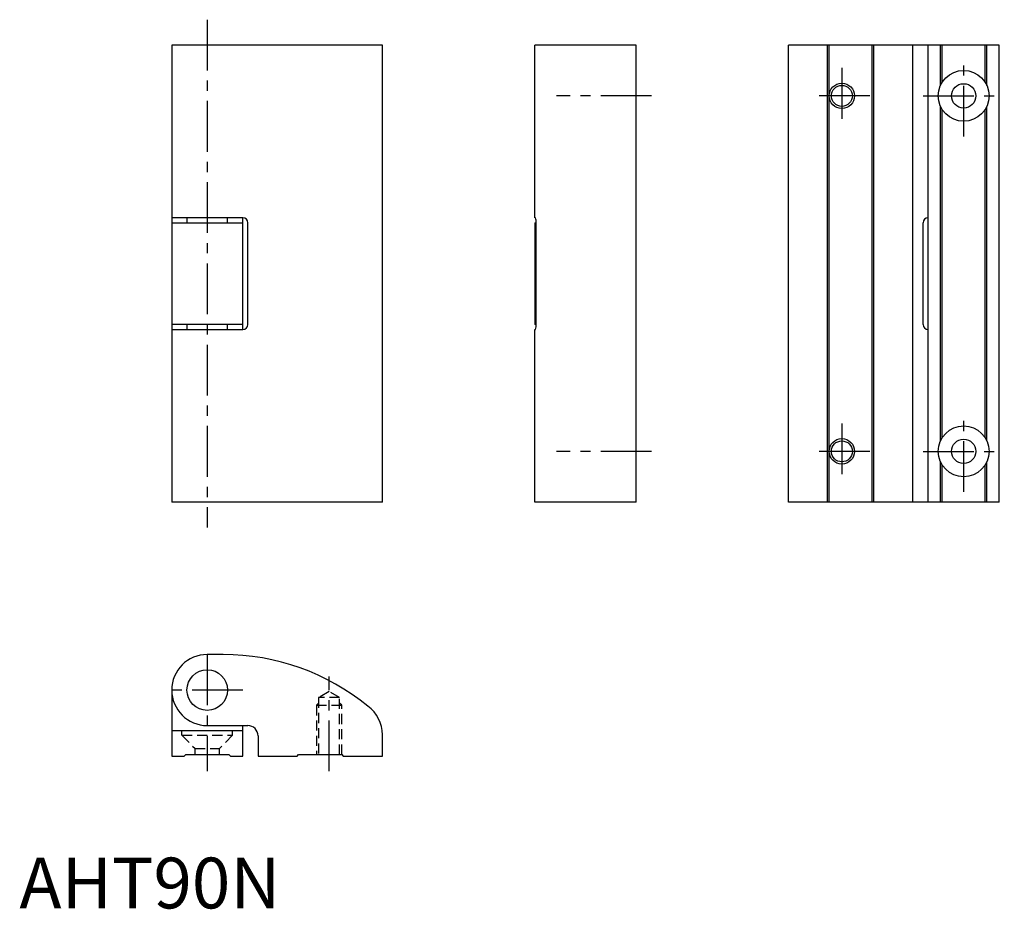
# Model space of a CAD drawing. Extents: x 0 to 194, y 0 to 175.
import ezdxf

# ---------------------------------------------------------------- set-up
doc = ezdxf.new("R2010")
doc.units = 0
doc.header["$LTSCALE"] = 8
doc.header["$MEASUREMENT"] = 0
doc.linetypes.add('CENTER', pattern=[2, 1.25, -0.25, 0.25, -0.25])
doc.linetypes.add('HIDDEN', pattern=[0.375, 0.25, -0.125])
doc.layers.get('0').update_dxf_attribs({"linetype": 'CONTINUOUS'})
for name, color, linetype in [('1', 1, 'CENTER'), ('2', 2, 'HIDDEN'), ('3', 3, 'CONTINUOUS')]:
    doc.layers.add(name, color=color, linetype=linetype)
doc.styles.add('Standard1', font='arial.ttf')

msp = doc.modelspace()

# ---------------------------------------------------------------- linework, layer by layer
for p, q in [((30, 170), (30, 80)), ((71.5, 170), (30, 170)), ((71.5, 80), (71.5, 170)), ((101.5, 136), (101.5, 170)), ((121.5, 170), (101.5, 170)), ((121.5, 80), (121.5, 170)), ((193, 170), (151.5, 170)), ((151.5, 80), (151.5, 170)), ((159.2, 80), (159.2, 170)), ((159.5, 80), (159.5, 170)), ((168, 80), (168, 170)), ((168.3, 80), (168.3, 170)), ((176, 80), (176, 170)), ((179, 80), (179, 170)), ((181.45, 162.07), (181.45, 170)), ((181.75, 162.63), (181.75, 170)), ((190.25, 162.63), (190.25, 170)), ((190.55, 162.07), (190.55, 170)), ((193, 80), (193, 170)), ((181.45, 92.07), (181.45, 157.93)), ((181.75, 92.63), (181.75, 157.37)), ((190.25, 92.63), (190.25, 157.37)), ((190.55, 92.07), (190.55, 157.93)), ((44, 136), (30, 136)), ((33, 136), (33, 135)), ((41, 135), (41, 136)), ((44, 114), (44, 136)), ((101.67, 136), (101.5, 136)), ((30, 135), (44, 135)), ((45, 115), (45, 135)), ((101.5, 135), (101.5, 115)), ((101.5, 135), (101.76, 135)), ((101.76, 115), (101.76, 135)), ((178, 115), (178, 135)), ((44, 115), (30, 115)), ((33, 115), (33, 114)), ((41, 114), (41, 115)), ((101.76, 115), (101.5, 115)), ((30, 114), (44, 114)), ((101.5, 80), (101.5, 114)), ((101.5, 114), (101.67, 114)), ((181.45, 80), (181.45, 87.93)), ((181.75, 80), (181.75, 87.37)), ((190.25, 80), (190.25, 87.37)), ((190.55, 80), (190.55, 87.93)), ((71.5, 80), (30, 80)), ((121.5, 80), (101.5, 80)), ((193, 80), (151.5, 80)), ((40.14, 50), (37, 50)), ((30, 43), (30, 30)), ((30, 35), (44, 35)), ((37, 36), (45, 36)), ((44, 30), (44, 36)), ((47, 34), (47, 30)), ((71.5, 30), (71.5, 34.18)), ((30, 30), (32.45, 30)), ((32.45, 30), (32.75, 30.3)), ((32.75, 30.3), (41.25, 30.3)), ((41.25, 30.3), (41.55, 30)), ((41.55, 30), (44, 30)), ((47, 30), (54.7, 30)), ((54.7, 30), (55, 30.3)), ((55, 30.3), (63.5, 30.3)), ((63.5, 30.3), (63.8, 30)), ((63.8, 30), (71.5, 30))]:
    msp.add_line(p, q)
for centre, radius in [((186, 160), 5), ((162, 160), 2.07), ((186, 160), 2.4), ((186, 90), 5), ((162, 90), 2.07), ((186, 90), 2.4), ((37, 43), 4)]:
    msp.add_circle(centre, radius)
for centre, radius, start, end in [((44, 135), 1, 360, 90), ((98.99, 135.23), 2.78, 355.1556, 15.9602), ((179, 135), 1, 90, 180), ((44, 115), 1, 270, 0), ((98.98, 114.77), 2.79, 344.0778, 4.8064), ((179, 115), 1, 180, 270), ((37, 43), 7, 90, 270), ((40.14, 5), 45, 50.6738, 90), ((64.5, 34.18), 7, 0, 53.5383), ((45, 34), 2, 0, 90)]:
    msp.add_arc(centre, radius, start, end)
at = {"layer": '1'}
for p, q in [((37, 175), (37, 75)), ((186, 152), (186, 168)), ((162, 165.5), (162, 154.5)), ((124.5, 160), (105.81, 160)), ((167.5, 160), (156.5, 160)), ((178, 160), (194, 160)), ((186, 82), (186, 98)), ((162, 95.5), (162, 84.5)), ((124.5, 90), (105.81, 90)), ((167.5, 90), (156.5, 90)), ((178, 90), (194, 90)), ((37, 50), (37, 27)), ((61, 27), (61, 45.69)), ((44, 43), (30, 43))]:
    msp.add_line(p, q, dxfattribs=at)
at = {"layer": '2'}
for p, q in [((61, 42.69), (58.93, 41.5)), ((63.07, 41.5), (61, 42.69)), ((63.07, 41.5), (58.93, 41.5)), ((58.93, 41.5), (58.93, 30.3)), ((63.07, 30.3), (63.07, 41.5)), ((58.93, 40.43), (58.5, 40)), ((58.5, 40), (63.5, 40)), ((58.5, 40), (58.5, 30.3)), ((63.5, 40), (63.07, 40.43)), ((63.5, 30.3), (63.5, 40)), ((32, 34.1), (32, 35)), ((42, 34.1), (42, 35)), ((32, 34.1), (34.6, 31.5)), ((32, 34.1), (42, 34.1)), ((42, 34.1), (39.4, 31.5)), ((34.6, 30.3), (34.6, 31.5)), ((34.6, 31.5), (39.4, 31.5)), ((39.4, 30.3), (39.4, 31.5))]:
    msp.add_line(p, q, dxfattribs=at)
at = {"layer": '3'}
for centre in [(162, 160), (162, 90)]:
    msp.add_circle(centre, 2.5, dxfattribs=at)

# ---------------------------------------------------------------- texts
at = {"color": 3, "style": 'Standard1'}
msp.add_text('AHT90N', height=10, dxfattribs=at).set_placement((0, 0))

doc.saveas('drawing.dxf')
